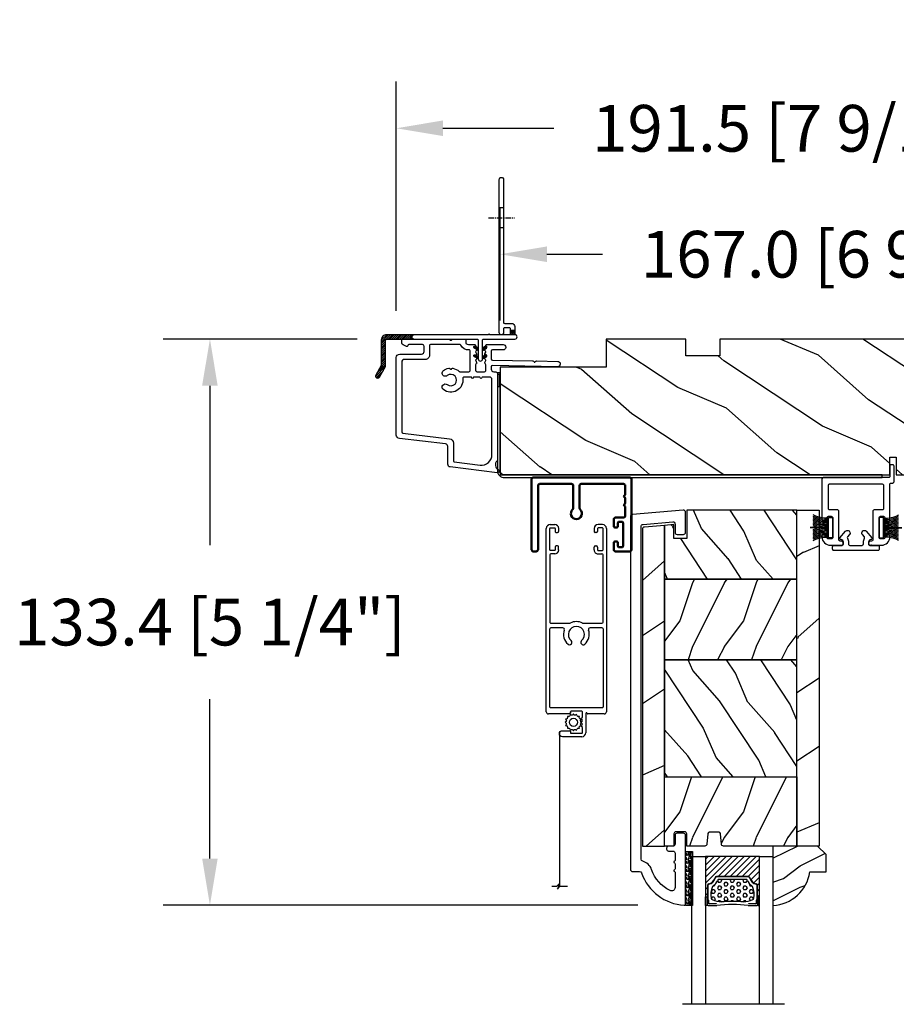
# Model space of a CAD drawing. Units: millimetres. Extents: x -2446 to 125962, y 0 to 5043.
# Drawn here: x 9845 to 10052, y 1204 to 1436 of the extents above; entities that cross this region are included whole.
import ezdxf

# ---------------------------------------------------------------- set-up
doc = ezdxf.new("R2010")
doc.units = ezdxf.units.MM
doc.header["$MEASUREMENT"] = 0
doc.linetypes.add('CENTER', pattern=[2, 1.25, -0.25, 0.25, -0.25])
doc.linetypes.add('HIDDEN', pattern=[9.525, 6.35, -3.175])
doc.layers.add('1', color=250, linetype='Continuous', lineweight=50)
for name, color, linetype in [('Aile de clouage', 2, 'Continuous'), ('Aluminium', 181, 'Continuous'), ('Bois', 4, 'Continuous'), ('Cotes', 7, 'Continuous'), ('Coupe-froid', 30, 'Continuous'), ('Foam', 5, 'Continuous'), ('Moustiquaire', 51, 'Continuous'), ('Moustiquaire Inovtek', 51, 'Continuous'), ('PVC', 2, 'Continuous'), ('TH double-pareclose std', 5, 'Continuous'), ('VERRE', 5, 'Continuous'), ('Volet colonial', 181, 'Continuous')]:
    doc.layers.add(name, color=color, linetype=linetype)
doc.styles.add('Cotes', font='arial.ttf')
doc.linetypes.add('Amzigzag', pattern='A,0.0001,[136,genltshp.shx,S=0.04,R=0,X=0,Y=0],-11', length=11.0001)
doc.dimstyles.new('1-1', dxfattribs={"dimtxt": 11, "dimasz": 11, "dimexe": 11, "dimexo": 11, "dimgap": 11, "dimtad": 0, "dimtih": 1, "dimtoh": 1, "dimdec": 1, "dimzin": 0, "dimdsep": 46, "dimtxsty": 'Cotes', "dimcen": 0.09, "dimadec": 0, "dimazin": 0, "dimtfac": 1, "dimtdec": 1, "dimtofl": 0, "dimtmove": 0, "dimatfit": 3, "dimfxl": 0, "dimtolj": 1, "dimtzin": 0, "dimarcsym": 0})
pattern_1 = [(45, (-928.39534, 5.7385), (-0.2245064, 0.2245064), []), (135, (-928.39534, 5.7385), (-0.2245064, -0.2245064), [])]
pattern_2 = [(336.8699, (-437.6358, -186.4328), (-48.480763, 23.971141), [7.5, -67.5]), (326.5651, (-438.239, -176.3886), (20.49039, -5.49036), [16.7705, -16.7705]), (318.4349, (-431.7435, -172.6386), (27.990364, -18.48078), [9.48684, -37.94733])]
pattern_3 = [(216.8699, (-415.6454, -169.129), (44.999999, 30.000002), [7.5, -67.5]), (206.5651, (-406.6454, -173.629), (-14.99999, -15.00002), [16.7705, -16.7705]), (198.4349, (-406.6454, -181.129), (-30.000007, -14.999976), [9.48684, -37.94733])]

# ---------------------------------------------------------------- blocks, each defined once
blk = doc.blocks.new('*D119')
at = {"layer": 'Cotes', "color": 0, "lineweight": -2, "transparency": 16777216}
for p, q in [((9924.79, 1360.83), (9879.08, 1360.83)), ((9890.08, 1349.83), (9890.08, 1312.23)), ((9890.08, 1238.39), (9890.08, 1275.98)), ((9990.93, 1227.39), (9879.08, 1227.39))]:
    blk.add_line(p, q, dxfattribs=at)
at = {"layer": 'Cotes', "color": 0, "transparency": 16777216}
for points in [[(9888.24, 1349.83), (9891.91, 1349.83), (9890.08, 1360.83)], [(9888.24, 1238.39), (9891.91, 1238.39), (9890.08, 1227.39)]]:
    blk.add_solid(points, dxfattribs=at)
at = {"layer": 'Defpoints', "color": 0, "transparency": 16777216}
for p in [(9890.08, 1360.83), (9935.79, 1360.83), (10001.93, 1227.39)]:
    blk.add_point(p, dxfattribs=at)
at = {"layer": 'Cotes', "color": 0, "transparency": 16777216, "insert": (9890.08, 1294.11), "char_height": 11, "attachment_point": 5, "style": 'Cotes'}
blk.add_mtext('\\A1;133.4 [5 1/4"]', dxfattribs=at)
blk = doc.blocks.new('*D110')
at = {"layer": 'Cotes', "color": 0, "lineweight": -2, "transparency": 16777216}
for p, q in [((9958.52, 1365.22), (9958.52, 1391.81)), ((10125.52, 1371.83), (10125.52, 1391.81)), ((9969.52, 1380.81), (9982.64, 1380.81)), ((10114.52, 1380.81), (10101.41, 1380.81))]:
    blk.add_line(p, q, dxfattribs=at)
at = {"layer": 'Cotes', "color": 0, "transparency": 16777216}
for points in [[(9969.52, 1382.65), (9969.52, 1378.98), (9958.52, 1380.81)], [(10114.52, 1382.65), (10114.52, 1378.98), (10125.52, 1380.81)]]:
    blk.add_solid(points, dxfattribs=at)
at = {"layer": 'Defpoints', "color": 0, "transparency": 16777216}
for p in [(10125.52, 1380.81), (10125.52, 1360.83), (9958.52, 1354.22)]:
    blk.add_point(p, dxfattribs=at)
at = {"layer": 'Cotes', "color": 0, "transparency": 16777216, "insert": (10042.02, 1380.81), "char_height": 11, "attachment_point": 5, "style": 'Cotes'}
blk.add_mtext('\\A1;167.0 [6 9/16"]', dxfattribs=at)
blk = doc.blocks.new('*D111')
at = {"layer": 'Cotes', "color": 0, "lineweight": -2, "transparency": 16777216}
for p, q in [((9934.02, 1367.48), (9934.02, 1421.5)), ((10125.52, 1371.83), (10125.52, 1421.5)), ((9945.02, 1410.5), (9971.13, 1410.5)), ((10114.52, 1410.5), (10089.9, 1410.5))]:
    blk.add_line(p, q, dxfattribs=at)
at = {"layer": 'Cotes', "color": 0, "transparency": 16777216}
for points in [[(9945.02, 1412.34), (9945.02, 1408.67), (9934.02, 1410.5)], [(10114.52, 1412.34), (10114.52, 1408.67), (10125.52, 1410.5)]]:
    blk.add_solid(points, dxfattribs=at)
at = {"layer": 'Defpoints', "color": 0, "transparency": 16777216}
for p in [(10125.52, 1410.5), (10125.52, 1360.83), (9934.02, 1356.48)]:
    blk.add_point(p, dxfattribs=at)
at = {"layer": 'Cotes', "color": 0, "transparency": 16777216, "insert": (10030.52, 1410.5), "char_height": 11, "attachment_point": 5, "style": 'Cotes'}
blk.add_mtext('\\A1;191.5 [7 9/16"]', dxfattribs=at)
blk = doc.blocks.new('D-059')
at = {"layer": 'Bois'}
h = blk.add_hatch(dxfattribs=at)
h.set_pattern_fill('WOOD1', color=1, scale=10, style=0, pattern_type=2)
h.set_pattern_definition([(216.8699, (-335.2539, -33.65), (29.999999, 20.000001), [5, -45]), (206.5651, (-329.254, -36.65), (-9.99999, -10.000013), [11.18034, -11.18034]), (198.4349, (-329.254, -41.65), (-20.000004, -9.999984), [6.32456, -25.29822])])
edge = h.paths.add_edge_path()
edge.add_line((-10.5, 0), (0, 0))
edge.add_line((0, 0), (0, 14.03))
edge.add_arc((0.54, 4.7), 9.34, 93.305, 171.3918)
edge.add_line((-8.7, 6.1), (-12.5, 6.1))
edge.add_line((-12.5, 6.1), (-12.5, 2))
edge.add_line((-12.5, 2), (-10.5, 0))
blk.add_lwpolyline([(-10.5, 0), (0, 0), (0, 14.03, 0.354545), (-8.7, 6.1), (-12.5, 6.1), (-12.5, 2)], format="xyb", close=True, dxfattribs=at)
blk = doc.blocks.new('V-006')
at = {"layer": 'Foam'}
h = blk.add_hatch(dxfattribs=at)
h.set_pattern_fill('GRAVEL', color=256, scale=0.075, style=0)
h.set_pattern_definition([(228.0128, (-26.72399, -53.63578), (-15.24001295, -17.14502107), [0.25629, -25.372875]), (184.9697, (-26.89544, -53.826285), (22.86003698, 1.90498656), [0.439804, -43.5405]), (132.5104, (-27.33359, -53.86438), (19.04998614, -20.95502047), [0.31011, -30.701025]), (267.2737, (-28.07654, -54.340635), (1.90499173, 38.09998774), [0.400504, -39.6498]), (292.8337, (-28.09559, -54.740685), (-9.52502704, 22.860013), [0.392726, -38.87985]), (357.2737, (-27.94319, -55.102635), (-38.09998774, 1.90499173), [0.400504, -39.6498]), (37.6942, (-27.54314, -55.121685), (-24.765015646, -19.04998302), [0.529645, -52.434825]), (72.2553, (-27.12404, -54.797835), (13.335026674, 41.910012155), [0.50004, -49.503975]), (121.4296, (-26.97164, -54.321585), (-15.24000393, 24.76497087), [0.40186, -39.784125]), (175.2364, (-27.18119, -53.97868), (20.95498354, -1.90498212), [0.458785, -22.480425]), (222.3974, (-27.63839, -53.940585), (-22.86000069, -20.95497274), [0.593309, -58.7376]), (138.8141, (-26.19059, -54.35968), (-13.3349915, 11.4299824), [0.202504, -20.04795]), (171.4692, (-26.34299, -54.22633), (24.7649622, -3.8100096), [0.38526, -38.14095]), (225, (-26.724, -54.1692), (-3e-16, -1.905), [0.269407, -2.42467]), (203.1986, (-26.85734, -53.94058), (9.5250321, 3.8100167), [0.14508, -14.36295]), (291.8014, (-26.9907, -53.99773), (-1.9050013, 5.7150037), [0.205175, -10.0536]), (30.9638, (-26.9145, -54.18823), (5.714994, 3.810003), [0.33324, -10.774725]), (161.5651, (-26.62874, -54.0168), (3.810002, -1.904997), [0.240965, -5.783175]), (16.3895, (-28.09559, -53.99773), (19.05001051, 5.71498811), [0.337566, -33.4191]), (70.3462, (-27.77174, -53.90248), (-7.61997877, -20.95497037), [0.2832, -28.03665]), (293.1986, (-26.62874, -53.63578), (-3.8100167, 9.5250321), [0.29016, -14.2179]), (343.6105, (-26.51444, -53.90248), (-19.05001051, 5.71498811), [0.337566, -33.4191]), (339.444, (-28.0956, -55.17883), (-9.5250118, 3.8099954), [0.325526, -15.950775]), (294.7751, (-27.79079, -55.29313), (-9.5249778, 20.95499027), [0.272754, -27.0027]), (66.8014, (-26.6097, -55.54078), (3.8100167, 9.5250321), [0.29016, -14.2179]), (17.354, (-26.49539, -55.27408), (-24.76500134, -7.6199885), [0.319337, -31.6143]), (69.444, (-27.54314, -55.54078), (-3.8099954, -9.5250118), [0.162764, -16.1136]), (101.3099, (-26.724, -55.5408), (-1.9049906, 7.6199756), [0.097136, -9.6165]), (165.9638, (-26.74304, -55.44553), (5.715004, -1.9049967), [0.392726, -7.461787]), (186.009, (-27.12404, -55.35028), (19.04997191, 1.90499555), [0.36395, -36.03105]), (303.6901, (-26.9145, -54.3597), (-1.9050007, 3.8099963), [0.274743, -6.593835]), (353.1572, (-26.76209, -54.588285), (32.38501339, -3.81001706), [0.479668, -47.487]), (60.9454, (-26.28584, -54.64543), (-7.6199823, -13.3349682), [0.19613, -19.41705]), (90, (-26.1906, -54.474), (-1.905, 1.905), [0.1143, -1.7907]), (120.2564, (-27.16214, -55.29313), (7.61998385, -13.33499327), [0.26465, -26.200425]), (48.0128, (-27.29549, -55.06453), (15.24001295, 17.14502107), [0.512582, -25.1166]), (0, (-26.9526, -54.6835), (1.905, 1.905), [0.4953, -1.4097]), (325.3048, (-26.45729, -54.68353), (-19.049967, 13.33500127), [0.301208, -29.819475]), (254.0546, (-26.20964, -54.85498), (-1.9050049, -7.6200182), [0.27737, -13.591275]), (207.646, (-26.28584, -55.121685), (-36.19498729, -19.05001198), [0.45161, -44.709375]), (175.4261, (-26.68589, -55.331235), (-24.7650057, 1.90499078), [0.477772, -47.29935]), (175.4261, (-26.68589, -55.331235), (-24.7650057, 1.90499078), [0.477772, -47.29935])])
h.paths.add_polyline_path([(6.3565, 0), (6.3565, 1.6), (-6.3565, 1.6), (-6.3565, 0)])
blk.add_line((-6.3565, 0), (-6.3565, 1.6), dxfattribs=at)
blk.add_lwpolyline([(-6.3565, 0), (-6.3565, 1.6), (6.3565, 1.6), (6.3565, 0)], close=True, dxfattribs=at)
blk = doc.blocks.new('CM-034')
at = {"layer": '1', "color": 2}
blk.add_lwpolyline([(-10.27, -6.84, -0.341999), (-10.13, -6.65, 0.774597), (-10.13, -6.26, -0.341999), (-10.27, -6.07), (-10.27, -4.84, -0.341999), (-10.13, -4.65, 0.774597), (-10.13, -4.26, -0.341999), (-10.27, -4.07), (-10.27, -1.9, -0.414214), (-9.87, -1.5), (0.08, -1.5, -0.414214), (0.48, -1.9), (0.48, -7.25, -0.209966), (0.35, -7.54, 2.566955), (2.1, -7.54, -0.209966), (1.98, -7.25), (1.98, -1.9, -0.414214), (2.38, -1.5), (9.88, -1.5, -0.414214), (10.27, -1.9), (10.27, -17, 0.414214), (10.67, -17.4), (11.38, -17.4, 0.414214), (11.77, -17), (11.77, -0.4, 0.414214), (11.38, 0), (-11.37, 0, 0.414214), (-11.77, -0.4), (-11.77, -17, 0.414214), (-11.37, -17.4), (-7.97, -17.4, 0.414214), (-7.57, -17), (-7.57, -15.45, 0.414214), (-7.97, -15.05), (-8.18, -15.05, 0.414214), (-8.57, -15.45), (-8.57, -16.15, -0.414214), (-8.82, -16.4), (-9.52, -16.4, -0.414214), (-9.77, -16.15), (-9.77, -10.7, -0.414214), (-9.52, -10.45), (-8.82, -10.45, -0.414214), (-8.57, -10.7), (-8.57, -11.4, 0.414214), (-8.18, -11.8), (-7.97, -11.8, 0.414214), (-7.57, -11.4), (-7.57, -9.85, 0.414214), (-7.97, -9.45), (-9.87, -9.45, -0.414214), (-10.27, -9.05)], format="xyb", close=True, dxfattribs=at)
blk = doc.blocks.new('PP-002')
at = {"layer": 'PVC'}
blk.add_lwpolyline([(5.3, 18.97), (5.5, 18.97), (3, 18.97, 0.414214), (1, 16.97), (1, 16.71, 0.414214), (1.3, 16.41), (1.9, 16.41, 0.414214), (2.2, 16.71), (2.2, 17.17, -0.414214), (2.5, 17.47), (3.2, 17.47, -0.414214), (3.5, 17.17), (3.5, 12.44, -0.414214), (3.2, 12.14), (2.5, 12.14, -0.414214), (2.2, 12.44), (2.2, 12.91, 0.414214), (1.9, 13.21), (1.3, 13.21, 0.414214), (1, 12.91), (1, 4.59, -0.414214), (0.7, 4.29), (0.3, 4.29, 0.414214), (0, 3.99), (0, 0.3, 0.414214), (0.3, 0), (0.7, 0, 0.414214), (1, 0.3), (1, 2.7, -0.414214), (1.3, 3), (16.7, 3, 0.414211), (17, 3.3), (17, 12.91, 0.414216), (16.7, 13.21), (16.1, 13.21, 0.414214), (15.8, 12.91), (15.8, 12.44, -0.414214), (15.5, 12.14), (14.8, 12.14, -0.414214), (14.5, 12.44), (14.5, 17.17, -0.414214), (14.8, 17.47), (15.5, 17.47, -0.414214), (15.8, 17.17), (15.8, 16.71, 0.414214), (16.1, 16.41), (16.7, 16.41, 0.414214), (17, 16.71), (17, 16.97, 0.414214), (15, 18.97), (12.5, 18.97, 0.999992), (12.5, 17.97), (12.7, 17.97, -0.414215), (13, 17.67), (13, 10.94, 0.414215), (13.3, 10.64), (15.2, 10.64, -0.414216), (15.5, 10.34), (15.5, 4.8, -0.414211), (15.2, 4.5), (2.8, 4.5, -0.414214), (2.5, 4.8), (2.5, 10.34, -0.414214), (2.8, 10.64), (4.7, 10.64, 0.414214), (5, 10.94), (5, 17.67, -0.414214), (5.3, 17.97), (5.5, 17.97, 0.999992), (5.5, 18.97)], format="xyb", dxfattribs=at)
blk = doc.blocks.new('PP-005')
at = {"layer": 'PVC'}
blk.add_lwpolyline([(3.74, -1.5, -0.414214), (4.04, -1.2), (6.96, -1.2, -0.414214), (7.26, -1.5), (7.26, -1.95, 0.133599), (7.51, -2.87, -0.321622), (7.48, -3.21), (7.02, -3.74, 1), (7.93, -4.52), (9.27, -2.97, 0.520598), (9.02, -2.55, -0.393947), (8.46, -1.95), (8.46, -1.5, -0.414214), (8.76, -1.2), (10.7, -1.2, 0.414214), (11, -0.9), (11, -0.3, 0.414214), (10.7, 0), (0.3, 0, 0.414214), (0, -0.3), (0, -0.9, 0.414214), (0.3, -1.2), (2.24, -1.2, -0.414214), (2.54, -1.5), (2.54, -1.95, -0.393947), (1.98, -2.55, 0.520598), (1.73, -2.97), (3.07, -4.52, 1), (3.98, -3.74), (3.52, -3.21, -0.321622), (3.49, -2.87, 0.133599), (3.74, -1.95)], format="xyb", close=True, dxfattribs=at)
blk = doc.blocks.new('PP-012')
at = {"layer": 'Aluminium'}
blk.add_lwpolyline([(90.69, -24.05), (1.65, -24.05, -0.414214), (0.65, -23.05), (0.65, -0.05), (0, -0.05), (0, -23.05, 0.414214), (1.65, -24.7), (90.69, -24.7)], format="xyb", close=True, dxfattribs=at)
blk = doc.blocks.new('V-042')
h = blk.add_hatch()
h.set_pattern_fill('ANSI31', scale=8, style=0)
h.set_pattern_definition([(45, (-287.4581, 1960.2951), (-0.7071068, 0.7071068), [])])
h.paths.add_polyline_path([(12.52, 4.65), (6.48, 4.65), (5.86, 4.65, -0.341404), (5.28, 5.1, 0.290945), (3.86, 6.42, -0.361442), (3.53, 6.81), (3.53, 9.5), (3.15, 9.5), (3.15, 0), (15.85, 0), (15.85, 9.5), (15.47, 9.5), (15.47, 6.81, -0.361442), (15.14, 6.42, 0.290945), (13.73, 5.1, -0.341139), (13.15, 4.65)])
h = blk.add_hatch()
h.set_pattern_fill('HEX', scale=4, style=0)
h.set_pattern_definition([(0, (-287.4581, 1960.29515), (0, 0.8660254), [0.5, -1]), (120, (-287.4581, 1960.29515), (-0.75, -0.4330127), [0.5, -1]), (60, (-286.9581, 1960.29515), (-0.75, 0.4330127), [0.5, -1])])
h.paths.add_polyline_path([(12.12, 10.62, -0.010382), (6.98, 10.62, 0.076556), (4.75, 10.13, 0.263685), (4.5, 9.82, 0.148643), (4.85, 7.05, 0.145267), (5.04, 6.84, -0.157262), (6.05, 5.6, 0.308069), (6.42, 5.35), (12.68, 5.35, 0.308069), (13.05, 5.6, -0.157262), (14.06, 6.84, 0.145267), (14.25, 7.05, 0.148643), (14.6, 9.82, 0.263685), (14.35, 10.13, 0.076556)])
at = {"color": 7, "linetype": 'Amzigzag', "ltscale": 1.5}
blk.add_line((-2.7, 34.8), (21.32, 34.8), dxfattribs=at)
at = {"color": 181, "linetype": 'Continuous', "lineweight": 25}
for p, q in [((3.58, 11.3), (3.58, 10.08)), ((3.62, 9.95), (3.63, 9.95)), ((3.63, 9.95), (3.63, 9.99)), ((3.63, 9.95), (3.63, 6.81)), ((3.72, 10.18), (3.74, 10.2)), ((3.72, 9.99), (3.72, 6.81)), ((3.8, 10.13), (3.77, 10.11)), ((5.83, 11.5), (3.78, 11.5)), ((3.78, 10.28), (3.78, 10.8)), ((3.87, 10.8), (3.87, 10.28)), ((4.08, 11.1), (5.68, 11.1)), ((5.68, 11.01), (4.08, 11.01)), ((5.68, 11.1), (5.68, 11.01)), ((15.32, 11.5), (13.27, 11.5)), ((13.42, 11.1), (15.02, 11.1)), ((13.42, 11.01), (13.42, 11.1)), ((15.02, 11.01), (13.42, 11.01)), ((15.23, 10.28), (15.23, 10.8)), ((15.33, 10.11), (15.3, 10.13)), ((15.32, 10.8), (15.32, 10.28)), ((15.36, 10.2), (15.38, 10.18)), ((15.38, 6.81), (15.38, 9.99)), ((15.47, 9.99), (15.47, 9.95)), ((15.47, 9.95), (15.48, 9.95)), ((15.47, 6.81), (15.47, 9.95)), ((15.52, 10.08), (15.52, 11.3)), ((5.95, 4.74), (6.58, 4.74)), ((5.95, 4.65), (6.58, 4.65)), ((6.42, 5.35), (12.68, 5.35)), ((6.58, 4.74), (12.52, 4.74)), ((6.58, 4.65), (12.52, 4.65)), ((12.52, 4.74), (13.15, 4.74)), ((12.52, 4.65), (13.15, 4.65))]:
    blk.add_line(p, q, dxfattribs=at)
at = {"color": 5}
blk.add_line((3.2, 0), (15.9, 0), dxfattribs=at)
for points in [[(3.2, 34.8), (3.2, 0), (0, 0), (0, 34.8)], [(19.1, 34.8), (19.1, 0), (15.9, 0), (15.9, 34.8)]]:
    blk.add_lwpolyline(points, dxfattribs=at)
for points in [[(3.2, 9.5), (3.58, 9.5), (3.58, 11.5), (3.2, 11.5)], [(15.9, 9.5), (15.52, 9.5), (15.52, 11.5), (15.9, 11.5)]]:
    blk.add_lwpolyline(points, close=True, dxfattribs=at)
at = {"color": 181, "linetype": 'Continuous', "lineweight": 25}
for centre, radius, start, end in [((3.78, 11.3), 0.2, 90, 180), ((3.79, 10.08), 0.21, 179.7068, 218.1702), ((3.87, 9.99), 0.238, 129.6188, 180), ((3.87, 9.99), 0.148, 129.6188, 180), ((3.67, 10.28), 0.11, 309.6188, 0), ((4.08, 10.8), 0.3, 90, 180), ((3.67, 10.28), 0.2, 309.6188, 0), ((4.08, 10.8), 0.21, 90, 180), ((9.23, 9.02), 4.8, 170.3788, 204.1977), ((4.89, 9.76), 0.4, 111.2916, 170.3788), ((7.47, 3.14), 7.5, 93.7803, 111.2916), ((9.55, 46), 34.7, 263.8451, 276.1549), ((9.55, 134.58), 123.98, 268.8103, 271.1897), ((11.63, 3.14), 7.5, 68.7084, 86.2197), ((9.87, 9.02), 4.8, 335.8023, 9.6212), ((14.21, 9.76), 0.4, 9.6212, 68.7084), ((15.02, 10.8), 0.3, 0, 90), ((15.02, 10.8), 0.21, 0, 90), ((15.43, 10.28), 0.2, 180, 230.3812), ((15.32, 11.3), 0.2, 0, 90), ((15.43, 10.28), 0.11, 180, 230.3812), ((15.23, 9.99), 0.148, 0, 50.3812), ((15.23, 9.99), 0.238, 0, 50.3812), ((15.31, 10.08), 0.21, 321.8298, 0.2932), ((5.31, 7.26), 0.5, 204.1977, 237.2592), ((13.79, 7.26), 0.5, 302.7408, 335.8023), ((4.03, 6.81), 0.4, 180, 259.4879), ((4.03, 6.81), 0.31, 180, 259.4879), ((3.63, 4.64), 1.81, 14.5996, 79.4879), ((3.63, 4.64), 1.9, 14.5996, 79.4879), ((3.63, 4.65), 2.6, 21.5102, 57.2592), ((5.95, 5.25), 0.6, 194.5996, 270), ((5.95, 5.25), 0.51, 194.5996, 270), ((6.42, 5.75), 0.4, 201.5102, 270), ((12.68, 5.75), 0.4, 270, 338.4898), ((15.47, 4.65), 2.6, 122.7408, 158.4898), ((13.15, 5.25), 0.51, 270, 345.4004), ((13.15, 5.25), 0.6, 270, 345.4004), ((15.47, 4.64), 1.9, 100.5121, 165.4004), ((15.47, 4.64), 1.81, 100.5121, 165.4004), ((15.07, 6.81), 0.31, 280.5121, 0), ((15.07, 6.81), 0.4, 280.5121, 0)]:
    blk.add_arc(centre, radius, start, end, dxfattribs=at)
blk = doc.blocks.new('PP-009-A')
at = {"layer": 'Bois'}
h = blk.add_hatch(dxfattribs=at)
h.set_pattern_fill('WOOD1', color=1, scale=25, angle=120, style=0, pattern_type=2)
h.set_pattern_definition([(23.1301, (613.7685, 1098.6867), (-80.801272, -39.951902), [12.5, -112.5]), (33.4349, (612.764, 1081.946), (34.15065, 9.1506), [27.95085, -27.95085]), (41.5651, (623.589, 1075.696), (46.650606, 30.8013), [15.8114, -63.24555])])
edge = h.paths.add_edge_path()
edge.add_line((123.25, 0), (123.25, -4))
edge.add_line((123.25, -4), (115.25, -4))
edge.add_line((115.25, -4), (115.25, 0))
edge.add_line((115.25, 0), (51.75, 0))
edge.add_line((51.75, 0), (51.75, -4))
edge.add_line((51.75, -4), (43.75, -4))
edge.add_line((43.75, -4), (43.75, 0))
edge.add_line((43.75, 0), (0, 0))
edge.add_line((0, 0), (0, -31))
edge.add_arc((1, -31), 1, 180, 270)
edge.add_line((1, -32), (9.2, -32))
edge.add_line((9.2, -32), (9.2, -24.5))
edge.add_line((9.2, -24.5), (12.2, -24.5))
edge.add_line((12.2, -24.5), (12.2, -32))
edge.add_line((12.2, -32), (73.64, -32))
edge.add_line((73.64, -32), (73.64, -27.81))
edge.add_line((73.64, -27.81), (75.14, -27.81))
edge.add_line((75.14, -27.81), (75.14, -32))
edge.add_line((75.14, -32), (167, -32))
edge.add_line((167, -32), (167, -6.61))
edge.add_line((167, -6.61), (142, -6.61))
edge.add_line((142, -6.61), (142, 0))
edge.add_line((142, 0), (123.25, 0))
blk.add_lwpolyline([(51.75, 0), (115.25, 0), (115.25, -4), (123.25, -4), (123.25, 0), (142, 0), (142, -6.61), (167, -6.61), (167, -32), (75.14, -32), (75.14, -32), (75.14, -27.81), (73.64, -27.81), (73.64, -32), (12.2, -32), (12.2, -24.5), (9.2, -24.5), (9.2, -32), (1, -32, -0.414214), (0, -31), (0, 0), (43.75, 0), (43.75, -4), (51.75, -4)], format="xyb", close=True, dxfattribs=at)
blk = doc.blocks.new('CF-039')
at = {"layer": 'Coupe-froid'}
for p, q in [((2.33, 1), (2.33, 5.3)), ((2.42, 1), (2.42, 5.3))]:
    blk.add_line(p, q, dxfattribs=at)
blk.add_lwpolyline([(0, 1), (0, 0), (4.75, 0), (4.75, 1)], close=True, dxfattribs=at)
for centre, radius, start, end in [((-7.85, 1.07), 8.03, 359.632, 25.8535), ((-7.85, 1.07), 8.33, 359.632, 24.8581), ((-7.85, 1.07), 8.63, 359.632, 23.9391), ((-7.85, 1.07), 8.93, 359.632, 23.0876), ((-7.85, 1.07), 9.23, 359.632, 22.2963), ((-7.85, 1.07), 9.53, 359.632, 21.5589), ((-7.85, 1.07), 9.83, 359.632, 20.8698), ((-7.85, 1.07), 10.13, 359.632, 20.2245), ((-7.85, 1.07), 10.43, 359.632, 19.6187), ((12.6, 1.07), 10.43, 160.3813, 180.368), ((12.6, 1.07), 10.13, 159.7755, 180.368), ((12.6, 1.07), 9.83, 159.1302, 180.368), ((12.6, 1.07), 9.53, 158.4411, 180.368), ((12.6, 1.07), 9.23, 157.7037, 180.368), ((12.6, 1.07), 8.93, 156.9124, 180.368), ((12.6, 1.07), 8.63, 156.0609, 180.368), ((12.6, 1.07), 8.33, 155.1419, 180.368), ((12.6, 1.07), 8.03, 154.1465, 180.368)]:
    blk.add_arc(centre, radius, start, end, dxfattribs=at)
blk = doc.blocks.new('D-007')
at = {"layer": 'Aluminium'}
for points in [[(0.18, -12, -0.84045), (-0.04, -12.74), (-11.13, -11.38, -0.378866), (-11.7, -10.73), (-11.7, -6.52, 0.384203), (-12.24, -5.93), (-23.13, -4.64, -0.384203), (-23.85, -3.85), (-23.85, 14.43, -0.414214), (-23.05, 15.23), (-17.88, 15.23, 0.414214), (-17.28, 15.83), (-17.28, 16.99, 0.344238), (-17.66, 17.47), (-20.87, 17.48, 0.3902), (-21.17, 17.2, -0.505766), (-21.45, 17.03), (-22.27, 17.37, -0.305321), (-22.58, 17.83), (-22.58, 18.28, -0.414214), (-22.08, 18.78), (-11.48, 18.78, -0.198912), (-11.31, 18.7), (-11.13, 18.53, 0.414214), (-10.85, 18.53), (-10.68, 18.7, -0.198912), (-10.5, 18.78), (-7.75, 18.78, -0.414214), (-7.45, 18.48), (-7.45, 17.82, 0.170626), (-7.42, 17.73, 0.240371), (-6.85, 17.48), (-5.45, 17.48, -0.414214), (-5.15, 17.18), (-5.15, 16.76, 0.117306), (-5.13, 16.69), (-4.91, 16.25, -0.403953), (-5, 15.99, 0.220674), (-5.15, 15.79, 0.168278), (-5.13, 15.69), (-4.91, 15.25, -0.403953), (-5, 14.99, 0.220674), (-5.15, 14.79, 0.168278), (-5.13, 14.69), (-4.91, 14.25, -0.403953), (-5, 13.99, 0.220674), (-5.15, 13.79, 0.168278), (-5.13, 13.69), (-4.91, 13.25, -0.403953), (-5, 12.99, 0.273678), (-5.15, 12.73), (-5.15, 11.38, 0.414214), (-4.85, 11.08), (-3.05, 11.08, 0.414214), (-2.75, 11.38), (-2.75, 12.73, 0.273678), (-2.91, 12.99, -0.403953), (-2.99, 13.25), (-2.77, 13.69, 0.168278), (-2.76, 13.79, 0.220674), (-2.91, 13.99, -0.403953), (-2.99, 14.25), (-2.77, 14.69, 0.168278), (-2.76, 14.79, 0.220674), (-2.91, 14.99, -0.403953), (-2.99, 15.25), (-2.77, 15.69, 0.168278), (-2.76, 15.79, 0.220674), (-2.91, 15.99, -0.403953), (-2.99, 16.25), (-2.77, 16.69, 0.117306), (-2.75, 16.76), (-2.75, 17.18, -0.414214), (-2.45, 17.48), (1.35, 17.48, -0.414214), (1.95, 16.88), (1.95, 16.81, -0.414214), (1.35, 16.21), (-1.18, 16.21, 0.414214), (-1.48, 15.91), (-1.48, 14.09, 0.409111), (-1.19, 13.79), (8.28, 13.62, -0.198912), (8.46, 13.55), (8.62, 13.38, 0.414214), (8.9, 13.37), (9.08, 13.54, -0.198912), (9.25, 13.61), (14.2, 13.52, -0.414214), (14.79, 12.91), (14.79, 12.84, -0.414214), (14.18, 12.25), (-1.18, 12.52, 0.414214), (-1.48, 12.22), (-1.48, 11.68, 0.414214), (-0.88, 11.08), (-0.6, 11.08, -0.341999), (-0.02, 10.63, 0.341999), (0.17, 10.48), (0.4, 10.48), (0.4, 7.48), (0.2, 7.48, 0.414214), (0, 7.28), (0, -9.74, -0.210042), (-0.1, -9.96, 0.524065)], [(-10.18, -10.18), (-4.1, -10.93, 0.450467), (-1.3, -8.45), (-1.3, 9.21, 0.414214), (-1.9, 9.81), (-3.5, 9.81, 0.341999), (-3.69, 9.66, -0.774597), (-4.08, 9.66, 0.341999), (-4.27, 9.81), (-5.5, 9.81, 0.341999), (-5.69, 9.66, -0.774597), (-6.08, 9.66, 0.341999), (-6.27, 9.81), (-7.87, 9.81, 0.454272), (-8.17, 9.47, -0.674109), (-12.76, 6.85, -1), (-11.83, 8.03, 2.060023), (-11.83, 10.15, -1), (-12.76, 11.33, -0.124116), (-11.48, 11.89, -0.244295), (-11.26, 11.82), (-11.14, 11.69, 0.414214), (-10.85, 11.69), (-10.72, 11.82, -0.244295), (-10.5, 11.89, -0.148245), (-9.03, 11.15, 0.192761), (-8.85, 11.08), (-6.72, 11.08, 0.414214), (-6.42, 11.38), (-6.42, 15.91, 0.435632), (-6.74, 16.21, -0.311175), (-8.66, 17.33, 0.291386), (-8.93, 17.51), (-15.71, 17.51, 0.414214), (-16.01, 17.21), (-16.01, 14.96, -0.414214), (-17.01, 13.96), (-21.98, 13.96, 0.414214), (-22.58, 13.36), (-22.58, -3.13, 0.390067), (-22.31, -3.43), (-11.28, -4.75, -0.379786), (-10.4, -5.74), (-10.4, -9.93, 0.378866)]]:
    blk.add_lwpolyline(points, format="xyb", close=True, dxfattribs=at)
blk = doc.blocks.new('D-135')
at = {"layer": 'PVC'}
h = blk.add_hatch(dxfattribs=at)
h.set_pattern_fill('ANSI31', color=1, scale=2.54, style=0)
h.set_pattern_definition([(45, (-927.70954, 5.7385), (-0.2245064, 0.2245064), [])])
h.paths.add_polyline_path([(-22.1, 5.72, 0.414214), (-23.37, 4.44), (-23.37, -1.51), (-24.68, -3.79, 1), (-23.8, -4.3), (-22.35, -1.78), (-22.35, 4.44, -0.414214), (-22.1, 4.7), (-15.66, 4.7, -1), (-15.66, 5.72)])
h = blk.add_hatch(dxfattribs=at)
h.set_pattern_fill('ANSI37', color=1, scale=2.54, style=0)
h.set_pattern_definition(pattern_1)
h.paths.add_polyline_path([(8.13, 5.72), (8.13, 6.73), (7.11, 6.73), (7.11, 5.72)])
h = blk.add_hatch(dxfattribs=at)
h.set_pattern_fill('ANSI37', color=1, scale=2.54, style=0)
h.set_pattern_definition(pattern_1)
h.paths.add_polyline_path([(-0.51, 2.03), (-0.51, 2.62), (-1.17, 3, 1), (-1.43, 2.56)])
h.paths.add_polyline_path([(0.51, 2.62), (0.51, 2.03), (1.43, 2.56, 1), (1.17, 3)])
h.paths.add_polyline_path([(0.51, 0), (1.43, 0.53, 1), (1.17, 0.97), (0.51, 0.59)])
h.paths.add_polyline_path([(-0.51, 0.59), (-1.17, 0.97, 1), (-1.43, 0.53), (-0.51, 0)])
at = {"layer": 'PVC', "linetype": 'HIDDEN'}
for p, q in [((5.46, 35.65), (4.44, 35.65)), ((5.46, 30.9), (4.44, 30.9))]:
    blk.add_line(p, q, dxfattribs=at)
at = {"layer": 'PVC', "linetype": 'CENTER'}
blk.add_line((1.9, 33.27), (8, 33.27), dxfattribs=at)
at = {"layer": 'PVC'}
for points in [[(7.11, 6.73), (7.11, 7.11, 0.414214), (6.86, 7.37), (5.72, 7.37, 0.414214), (5.46, 7.11), (5.46, 6.22, -1), (4.44, 6.22), (4.44, 42.29, -1), (5.46, 42.29), (5.46, 8.64, 0.414214), (5.72, 8.38), (7.37, 8.38, -0.414214), (8.13, 7.62), (8.13, 6.73)], [(-1.43, 2.56, -1), (-1.17, 3), (-0.51, 2.62), (-0.51, 2.03)], [(1.43, 2.56, 1), (1.17, 3), (0.51, 2.62), (0.51, 2.03)], [(-1.43, 0.53, -1), (-1.17, 0.97), (-0.51, 0.59), (-0.51, 0)], [(1.43, 0.53, 1), (1.17, 0.97), (0.51, 0.59), (0.51, 0)]]:
    blk.add_lwpolyline(points, format="xyb", close=True, dxfattribs=at)
for points in [[(-23.37, 4.45), (-23.37, -1.51), (-24.68, -3.79, 1), (-23.8, -4.3), (-22.35, -1.78), (-22.35, 4.44, -0.414214), (-22.1, 4.7), (-15.66, 4.7, -1), (-15.66, 5.72), (-22.1, 5.72, 0.414214), (-23.37, 4.44)], [(8.13, 5.72), (2.16, 5.72, 1), (1.91, 5.72), (-15.66, 5.72, 1), (-15.66, 4.7), (-0.76, 4.7, -0.414214), (-0.51, 4.44), (-0.51, 0, 1), (0.51, 0), (0.51, 4.44, -0.414214), (0.76, 4.7), (8.13, 4.7, 1), (8.13, 5.72)]]:
    blk.add_lwpolyline(points, format="xyb", dxfattribs=at)
blk.add_lwpolyline([(7.11, 6.73), (8.13, 6.73), (8.13, 5.72), (7.11, 5.72)], close=True, dxfattribs=at)
blk = doc.blocks.new('PB-120')
at = {"layer": 'Bois'}
h = blk.add_hatch(dxfattribs=at)
h.set_pattern_fill('WOOD1', color=1, scale=30, angle=30, pattern_type=2)
h.set_pattern_definition([(246.87, (-4.6077, 31.981), (47.9423, 96.96153), [15, -135]), (236.565, (15.481, 33.187), (-10.9807, -40.9808), [33.541, -33.541]), (228.435, (22.981, 20.196), (-36.9616, -55.9807), [18.9737, -75.8947])])
h.paths.add_polyline_path([(0, 0), (-79.2, 0), (-79.2, -5.25), (-62.9, -5.25), (-35.3, -5.25), (-16.3, -5.25), (0, -5.25)])
h = blk.add_hatch(dxfattribs=at)
h.set_pattern_fill('WOOD1', color=1, scale=15, style=0, pattern_type=2)
h.set_pattern_definition(pattern_3)
edge = h.paths.add_edge_path()
edge.add_line((-62.9, -5.25), (-79.2, -5.25))
edge.add_line((-79.2, -5.25), (-79.2, -22.57))
edge.add_arc((-78.7, -22.57), 0.5, 180, 270)
edge.add_line((-78.7, -23.07), (-76.4, -23.27))
edge.add_arc((-76.4, -23.77), 0.5, 0, 90, ccw=False)
edge.add_line((-75.9, -23.77), (-75.9, -25.77))
edge.add_arc((-76.4, -25.77), 0.5, 279.9395, 360, ccw=False)
edge.add_line((-76.31, -26.26), (-78.79, -26.48))
edge.add_arc((-78.7, -26.97), 0.5, 99.9395, 180)
edge.add_line((-79.2, -26.97), (-79.2, -31.25))
edge.add_line((-79.2, -31.25), (-76.33, -31.25))
edge.add_arc((-76.33, -31.75), 0.5, 0, 90, ccw=False)
edge.add_line((-75.83, -31.75), (-75.83, -33.75))
edge.add_arc((-76.33, -33.75), 0.5, 270, 360, ccw=False)
edge.add_line((-76.33, -34.25), (-79.2, -34.25))
edge.add_line((-79.2, -34.25), (-79.2, -36.45))
edge.add_line((-79.2, -36.45), (-62.9, -36.45))
edge.add_line((-62.9, -36.45), (-62.9, -5.25))
h = blk.add_hatch(dxfattribs=at)
h.set_pattern_fill('WOOD1', color=1, scale=15, angle=120, style=0, pattern_type=2)
h.set_pattern_definition(pattern_2)
h.paths.add_polyline_path([(-62.9, -5.25), (-62.9, -36.45), (-35.3, -36.45), (-35.3, -5.25)])
h = blk.add_hatch(dxfattribs=at)
h.set_pattern_fill('WOOD1', color=1, scale=15, style=0, pattern_type=2)
h.set_pattern_definition(pattern_3)
h.paths.add_polyline_path([(-16.3, -5.25), (-35.3, -5.25), (-35.3, -36.45), (-16.3, -36.45)])
h = blk.add_hatch(dxfattribs=at)
h.set_pattern_fill('WOOD1', color=1, scale=15, angle=120, style=0, pattern_type=2)
h.set_pattern_definition(pattern_2)
h.paths.add_polyline_path([(-16.3, -36.45), (-3.62, -36.45), (-3.43, -34.25), (-6.73, -34.25), (-6.73, -31.25), (0, -31.25), (0, -5.25), (-16.3, -5.25)])
h = blk.add_hatch(dxfattribs=at)
h.set_pattern_fill('WOOD1', color=1, scale=30, angle=30, pattern_type=2)
h.set_pattern_definition([(246.8699, (-426.253, -152.148), (47.94228, 96.96153), [15, -135]), (236.565, (-406.165, -150.942), (-10.9807, -40.9808), [33.541, -33.541]), (228.435, (-398.665, -163.933), (-36.96156, -55.98073), [18.9737, -75.8947])])
h.paths.add_polyline_path([(-4.54, -41.7, 0.414214), (-4.04, -41.2), (-3.62, -36.45), (-79.2, -36.45), (-79.2, -41.7)])
for points in [[(-79.2, -5.25), (0, -5.25), (0, 0), (-79.2, 0)], [(-62.9, -5.25), (-35.3, -5.25), (-35.3, -36.45), (-62.9, -36.45)], [(-35.3, -5.25), (-16.3, -5.25), (-16.3, -36.45), (-35.3, -36.45)], [(-6.73, -34.25), (-3.43, -34.25), (-3.62, -36.45), (-16.3, -36.45), (-16.3, -5.25), (0, -5.25), (0, -31.25), (-6.73, -31.25)]]:
    blk.add_lwpolyline(points, close=True, dxfattribs=at)
blk.add_lwpolyline([(-79.2, -36.45), (-62.9, -36.45), (-62.9, -5.25), (-79.2, -5.25), (-79.2, -22.57, 0.414214), (-78.7, -23.07), (-76.4, -23.27, -0.414214), (-75.9, -23.77), (-75.9, -25.77, -0.414214), (-76.4, -26.27), (-78.7, -26.47, 0.414214), (-79.2, -26.97), (-79.2, -31.25), (-76.33, -31.25, -0.414214), (-75.83, -31.75), (-75.83, -33.75, -0.414214), (-76.33, -34.25), (-79.2, -34.25), (-79.2, -36.45)], format="xyb", dxfattribs=at)
blk.add_lwpolyline([(-4.04, -41.2, -0.414214), (-4.54, -41.7), (-79.2, -41.7), (-79.2, -36.45), (-3.62, -36.45)], format="xyb", close=True, dxfattribs=at)
blk = doc.blocks.new('PB-117')
at = {"layer": 'Aluminium'}
blk.add_lwpolyline([(77.11, -10.5, 0.414214), (77.61, -10), (77.61, -9, -0.414214), (78.11, -8.5), (78.31, -8.5, -0.414214), (78.81, -9), (78.81, -10, 0.414214), (79.31, -10.5), (81, -10.5, 0.341999), (81.2, -10.35, -0.774597), (81.58, -10.35, 0.341999), (81.78, -10.5), (83, -10.5, 0.341999), (83.2, -10.35, -0.774597), (83.58, -10.35, 0.341999), (83.78, -10.5), (87.4, -10.5, 0.559423), (88.11, -9.34, 0.193871), (83.14, -4.99, -0.253072), (81.21, -2.88, 0.34445), (80.73, -2.5), (2.29, -2.5, 0.388879), (1.79, -2.96), (1.18, -9.96, 0.440011), (1.68, -10.5), (3.65, -10.5, -0.414214), (4.15, -11), (4.15, -12.5, -0.414214), (3.65, -13), (-1.05, -13, -0.440011), (-1.55, -12.46), (-0.5, -0.46, -0.388879), (0, 0), (83.12, 0, -0.414214), (83.62, -0.5), (83.62, -2.15, 0.319055), (83.96, -2.63, -0.303188), (91.55, -12.68, -0.431265), (91.25, -13), (75.11, -13, -0.414214), (74.61, -12.5), (74.61, -11, -0.414214), (75.11, -10.5)], format="xyb", close=True, dxfattribs=at)
blk = doc.blocks.new('CM-006')
blk.add_lwpolyline([(1.4, -0.45), (1.36, -0.12, 0.038732), (1.51, 0.11), (1.83, 0.2), (1.67, 0.49, 0.038732), (1.72, 0.75), (1.98, 0.95), (1.72, 1.16, 0.038732), (1.67, 1.42), (1.83, 1.71), (1.51, 1.8, 0.038732), (1.36, 2.02), (1.4, 2.35), (1.07, 2.31, 0.038732), (0.85, 2.46), (0.76, 2.78), (0.47, 2.62, 0.038732), (0.21, 2.67), (0, 2.93), (-0.21, 2.67, 0.038732), (-0.47, 2.62), (-0.76, 2.78), (-0.85, 2.46, 0.038732), (-1.07, 2.31), (-1.4, 2.35), (-1.36, 2.02, 0.038732), (-1.51, 1.8), (-1.83, 1.71), (-1.67, 1.42, 0.038732), (-1.72, 1.16), (-1.98, 0.95), (-1.72, 0.75, 0.038732), (-1.67, 0.49), (-1.83, 0.2), (-1.51, 0.11, 0.038732), (-1.36, -0.12), (-1.4, -0.45), (-1.07, -0.41, 0.038732), (-0.85, -0.56), (-0.76, -0.88), (-0.47, -0.71, 0.038732), (-0.21, -0.76), (0, -1.03), (0.21, -0.76, 0.038732), (0.47, -0.71), (0.76, -0.88), (0.85, -0.56, 0.038732), (1.07, -0.41)], format="xyb", close=True)
blk.add_circle((0, 0.95), 0.953)
blk = doc.blocks.new('CM-067-T')
for p, q in [((-49.23, 7.06), (-6.06, 7.06)), ((-50.18, 6.12), (-50.18, 5.09)), ((-49.36, 6.12), (-49.36, 5.09)), ((-44.2, 6.25), (-49.23, 6.25)), ((-49.23, 4.96), (-48.55, 4.96)), ((-48.29, 4.7), (-48.29, 4.4)), ((-45.14, 4.4), (-45.14, 4.7)), ((-44.88, 4.96), (-44.2, 4.96)), ((-44.07, 5.09), (-44.07, 6.12)), ((-43.25, 5.09), (-43.25, 5.99)), ((-27.16, 6.25), (-43, 6.25)), ((-26.9, 1.55), (-26.9, 5.99)), ((-25.83, 5.99), (-25.83, 3.18)), ((-5.54, 6.55), (-5.54, 2.65)), ((-49.23, 4.14), (-48.55, 4.14)), ((-44.2, 4.14), (-44.88, 4.14)), ((-5.65, 2.19), (-1.12, 2.19)), ((-26.9, -6.06), (-26.9, -1.61)), ((-5.7, -1.45), (-6, -1.45)), ((-5.54, -1.6), (-5.54, -6.61)), ((-49.23, -4.21), (-48.55, -4.21)), ((-48.29, -4.77), (-48.29, -4.47)), ((-45.14, -4.47), (-45.14, -4.77)), ((-44.2, -4.21), (-44.88, -4.21)), ((-25.83, -3.25), (-25.83, -6.06)), ((-1.21, -4.04), (35.08, -4.04)), ((-50.18, -6.19), (-50.18, -5.15)), ((-49.36, -6.19), (-49.36, -5.15)), ((-49.23, -5.02), (-48.55, -5.02)), ((-44.2, -6.31), (-49.23, -6.31)), ((-44.88, -5.02), (-44.2, -5.02)), ((-44.07, -5.15), (-44.07, -6.19)), ((-43.25, -5.15), (-43.25, -6.06)), ((-43, -6.31), (-27.16, -6.31)), ((-6.06, -7.13), (-49.23, -7.13))]:
    blk.add_line(p, q)
for points in [[(-25.57, 6.25), (-7.23, 6.25, -0.414214), (-6.97, 5.99), (-6.97, -6.06, -0.414214), (-7.23, -6.31), (-25.57, -6.31)], [(-0.16, 1.23), (-0.16, -3.32, -1), (-1.58, -3.32), (-1.58, -1.6)]]:
    blk.add_lwpolyline(points, format="xyb")
for points in [[(-6.15, 1.23), (-6.15, -1.29)], [(-1.12, 1.38), (-2.34, 1.38), (-2.75, 0.97), (-3.16, 1.38), (-3.56, 0.97), (-3.97, 1.38), (-4.38, 0.97), (-4.78, 1.38), (-6, 1.38)], [(-0.97, -1.29), (-0.97, 1.23)], [(-6, -1.45), (-5.7, -1.45)], [(-1.42, -1.45), (-1.12, -1.45)], [(35.08, -5.85), (35.08, -4.61), (34.5, -4.11), (35.79, -4.48), (35.08, -3.92), (35.08, -2.12)]]:
    blk.add_lwpolyline(points)
for centre, radius, start, end in [((-49.23, 6.12), 0.942, 90, 180), ((-6.06, 6.55), 0.516, 0, 90), ((-49.23, 5.09), 0.942, 180, 270), ((-49.23, 6.12), 0.129, 90, 180), ((-49.23, 5.09), 0.129, 180, 270), ((-48.55, 4.7), 0.258, 0, 90), ((-44.88, 4.7), 0.258, 90, 180), ((-44.2, 6.12), 0.129, 0, 90), ((-44.2, 5.09), 0.129, 270, 0), ((-44.2, 5.09), 0.942, 270, 0), ((-43, 5.99), 0.258, 90, 180), ((-27.16, 5.99), 0.258, 0, 90), ((-25.57, 5.99), 0.258, 90, 180), ((-48.55, 4.4), 0.258, 270, 0), ((-44.88, 4.4), 0.258, 180, 270), ((-25.44, 3.18), 0.387, 180, 290.0178), ((-24.27, -0.03), 3.03, 40.4824, 110.0178), ((-5.65, 2.35), 0.155, 99.5941, 180), ((-5.65, 2.35), 0.155, 180, 270), ((-5.7, 2.65), 0.155, 279.5941, 0), ((-24.27, -0.03), 3.03, 151.3153, 208.6847), ((-27.16, 1.55), 0.258, 331.3153, 0), ((-24.27, -0.03), 1.9, 40.4824, 319.5176), ((-22.4, 1.57), 0.568, 220.4824, 40.4824), ((-6, 1.23), 0.155, 90, 180), ((-1.12, 1.23), 0.968, 0, 90), ((-1.12, 1.23), 0.155, 0, 90), ((-27.16, -1.61), 0.258, 0, 28.6847), ((-24.27, -0.03), 3.03, 249.9822, 319.5176), ((-22.4, -1.63), 0.568, 319.5176, 139.5176), ((-6, -1.29), 0.155, 180, 270), ((-5.7, -1.6), 0.155, 0, 90), ((-1.42, -1.6), 0.155, 90, 180), ((-1.12, -1.29), 0.155, 270, 0), ((-49.23, -5.15), 0.942, 90, 180), ((-48.55, -4.47), 0.258, 0, 90), ((-44.88, -4.47), 0.258, 90, 180), ((-44.2, -5.15), 0.942, 0, 90), ((-25.44, -3.25), 0.387, 69.9822, 180), ((-49.23, -6.19), 0.942, 180, 270), ((-49.23, -5.15), 0.129, 90, 180), ((-49.23, -6.19), 0.129, 180, 270), ((-48.55, -4.77), 0.258, 270, 0), ((-44.88, -4.77), 0.258, 180, 270), ((-44.2, -5.15), 0.129, 0, 90), ((-44.2, -6.19), 0.129, 270, 0), ((-43, -6.06), 0.258, 180, 270), ((-27.16, -6.06), 0.258, 270, 0), ((-25.57, -6.06), 0.258, 180, 270), ((-6.06, -6.61), 0.516, 270, 0)]:
    blk.add_arc(centre, radius, start, end)
at = {"rotation": 90.00000000000001}
blk.add_blockref('CM-006', (-2.61, -0.73), dxfattribs=at)

msp = doc.modelspace()

# ---------------------------------------------------------------- block references
at = {"layer": 'Aile de clouage'}
msp.add_blockref('D-135', (9953.85, 1356.13), dxfattribs=at)
at = {"layer": 'Aluminium'}
for name, p in [('D-007', (9957.87, 1342.05)), ('PP-012', (9957.87, 1352.88))]:
    msp.add_blockref(name, p, dxfattribs=at)
at = {"layer": 'Bois', "color": 4, "xscale": -1}
msp.add_blockref('PP-009-A', (10125.52, 1360.83), dxfattribs=at)
at = {"layer": 'Bois', "xscale": -1, "rotation": 270}
msp.add_blockref('PB-120', (10033.73, 1320.53), dxfattribs=at)
at = {"layer": 'Coupe-froid', "xscale": -1, "rotation": 90}
msp.add_blockref('CF-039', (10036.9, 1318.74), dxfattribs=at)
at = {"layer": 'Coupe-froid', "rotation": 270}
msp.add_blockref('CF-039', (10047.88, 1318.74), dxfattribs=at)
at = {"layer": 'Foam', "rotation": 270}
msp.add_blockref('V-006', (10002.23, 1233.65), dxfattribs=at)
at = {"layer": 'Moustiquaire', "xscale": -1}
msp.add_blockref('CM-034', (9977.7, 1328.18), dxfattribs=at)
at = {"layer": 'Moustiquaire Inovtek', "rotation": 270}
msp.add_blockref('CM-067-T', (9976.51, 1266.93), dxfattribs=at)
at = {"layer": 'PVC', "rotation": 180}
msp.add_blockref('PP-002', (10051.38, 1331.18), dxfattribs=at)
at = {"layer": 'PVC', "xscale": -1, "rotation": 180}
msp.add_blockref('PP-005', (10036.89, 1311), dxfattribs=at)
at = {"layer": 'TH double-pareclose std', "rotation": 180}
msp.add_blockref('D-059', (10022.83, 1241.33), dxfattribs=at)
at = {"layer": 'VERRE', "rotation": 180}
msp.add_blockref('V-042', (10022.83, 1238.83), dxfattribs=at)
at = {"layer": 'Volet colonial', "xscale": -1, "rotation": 90}
msp.add_blockref('PB-117', (9989.23, 1318.94), dxfattribs=at)

# ---------------------------------------------------------------- dimensions: what is measured, and where the dimension line sits
at = {"layer": 'Cotes'}
for base, p1, picture, middle in [((10125.52, 1410.5), (9934.02, 1356.48), '*D111', (10030.52, 1410.5)), ((10125.52, 1380.81), (9958.52, 1354.22), '*D110', (10042.02, 1380.81))]:
    dim = msp.add_linear_dim(base=base, p1=p1, p2=(10125.52, 1360.83), dimstyle='1-1', dxfattribs=at)
    dim.commit()
    dim.dimension.update_dxf_attribs({"geometry": picture, "text_midpoint": middle, "dimtype": 160})
dim = msp.add_linear_dim(base=(9890.08, 1360.83), p1=(10001.93, 1227.39), p2=(9935.79, 1360.83), angle=90, dimstyle='1-1', dxfattribs=at)
dim.commit()
dim.dimension.update_dxf_attribs({"geometry": '*D119', "text_midpoint": (9890.08, 1294.11)})

doc.saveas('drawing.dxf')
